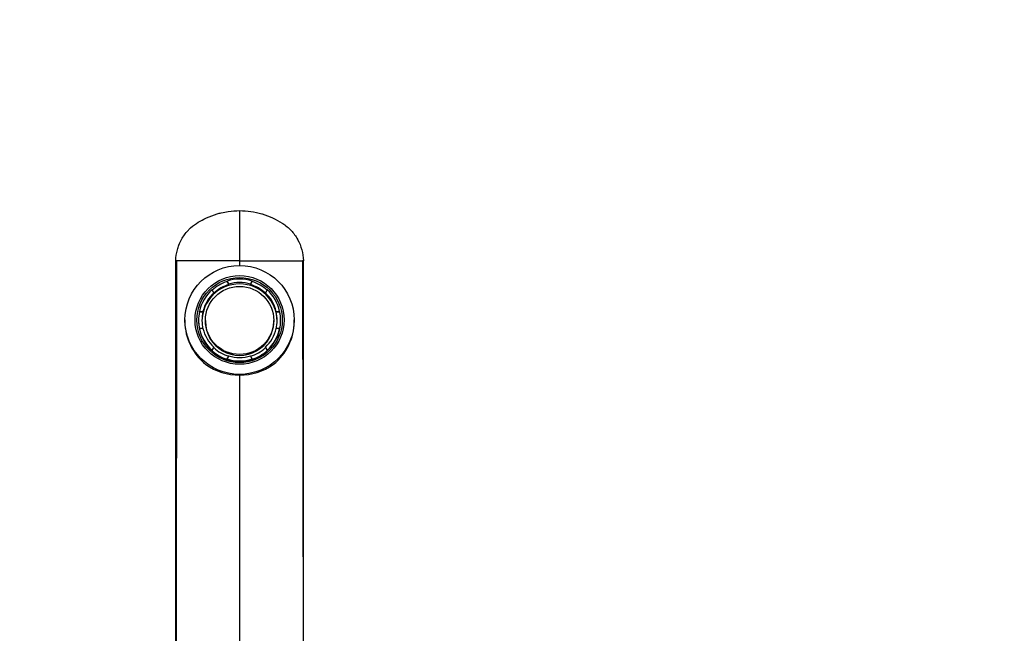
# Model space of a CAD drawing. Units: millimetres. Extents: x 0 to 1478, y 0 to 1758.
# Drawn here: x 648 to 865, y 1623 to 1758 of the extents above; entities that cross this region are included whole.
import ezdxf
from ezdxf import colors
from ezdxf.entities.mleader import LeaderData, LeaderLine
from ezdxf.math import Vec2, Vec3

# ---------------------------------------------------------------- set-up
doc = ezdxf.new("R2010")
doc.units = ezdxf.units.MM
doc.layers.add('DV2_Défaut', color=7, linetype='Continuous')
doc.layers.add('Défaut', color=7, linetype='Continuous')

# ---------------------------------------------------------------- blocks, each defined once
blk = doc.blocks.new('_DOT')
at = {"color": 0}
blk.add_line((0, 0), (-1, 0), dxfattribs=at)
at = {"color": 0, "const_width": 0.333}
blk.add_lwpolyline([(-0.1665, 0, 1), (0.1665, 0, 1)], format="xyb", close=True, dxfattribs=at)
blk = doc.blocks.new('SE1')
at = {"layer": 'DV2_Défaut', "color": 7, "linetype": 'Continuous'}
for p, q in [((696.7, 1715.91), (696.7, 1704.91)), ((682.7, 1541.91), (682.7, 1704.91)), ((682.7, 1704.91), (682.86, 1704.91)), ((682.86, 1704.91), (682.7, 1541.91)), ((696.7, 1704.91), (682.86, 1704.91)), ((696.7, 1704.91), (696.7, 1703.75)), ((696.7, 1704.91), (710.54, 1704.91)), ((710.7, 1704.91), (710.54, 1704.91)), ((710.54, 1704.91), (710.7, 1541.91)), ((710.7, 1541.91), (710.7, 1704.91)), ((693.94, 1700.44), (694.33, 1699.77)), ((693.94, 1700.35), (693.94, 1700.44)), ((693.94, 1700.35), (694.33, 1699.69)), ((694.33, 1699.69), (694.33, 1699.77)), ((699.07, 1699.77), (699.45, 1700.44)), ((699.07, 1699.69), (699.45, 1700.35)), ((699.07, 1699.77), (699.07, 1699.69)), ((699.45, 1700.44), (699.45, 1700.35)), ((691.04, 1697.88), (690.65, 1698.55)), ((691.04, 1697.88), (691.04, 1697.79)), ((702.74, 1698.55), (702.36, 1697.88)), ((702.36, 1697.79), (702.36, 1697.88)), ((687.9, 1693.79), (688.67, 1693.79)), ((687.9, 1693.71), (687.9, 1693.79)), ((687.9, 1693.71), (688.67, 1693.71)), ((688.67, 1693.71), (688.67, 1693.79)), ((704.73, 1693.79), (705.49, 1693.79)), ((704.73, 1693.79), (704.73, 1693.71)), ((704.73, 1693.71), (705.49, 1693.71)), ((705.49, 1693.79), (705.49, 1693.71)), ((684.7, 1691.91), (684.7, 1691.57)), ((687.7, 1691.81), (687.7, 1691.73)), ((689.2, 1691.81), (689.2, 1691.6)), ((704.2, 1691.6), (704.2, 1691.81)), ((705.7, 1691.73), (705.7, 1691.81)), ((708.7, 1691.57), (708.7, 1691.91)), ((687.9, 1690.01), (687.9, 1689.92)), ((688.67, 1690.01), (687.9, 1690.01)), ((705.49, 1690.01), (704.73, 1690.01)), ((705.49, 1689.92), (705.49, 1690.01)), ((690.65, 1685.26), (691.04, 1685.92)), ((690.65, 1685.17), (691.04, 1685.84)), ((690.65, 1685.17), (690.65, 1685.26)), ((691.04, 1685.84), (691.04, 1685.92)), ((694.33, 1684.03), (693.94, 1683.37)), ((699.45, 1683.37), (699.07, 1684.03)), ((702.36, 1685.92), (702.74, 1685.26)), ((702.36, 1685.92), (702.36, 1685.84)), ((702.36, 1685.84), (702.74, 1685.17)), ((702.74, 1685.26), (702.74, 1685.17)), ((693.94, 1683.37), (693.94, 1683.28)), ((699.45, 1683.28), (699.45, 1683.37)), ((696.7, 1679.81), (696.7, 1541.91))]:
    blk.add_line(p, q, dxfattribs=at)
for centre, radius, start, end in [((696.64, 1692.39), 12.59, 234.2988, 270.2847), ((696.74, 1692.44), 12.64, 269.7913, 305.6252)]:
    blk.add_arc(centre, radius, start, end, dxfattribs=at)
for centre, major_axis in [((696.7, 1691.91), (-12, 0)), ((696.7, 1691.91), (9.77, 0)), ((696.7, 1691.88), (9.38, 0)), ((696.7, 1691.81), (-7.5, 0))]:
    blk.add_ellipse(centre, major_axis=major_axis, ratio=0.996195, dxfattribs=at)
for centre, major_axis, start_param, end_param in [((696.7, 1691.6), (-8.25, 0), 3.141593, 6.283185), ((696.7, 1691.81), (-9, 0), 5.023276, 5.448699), ((696.7, 1691.81), (-8.25, 0), 5.003599, 5.468377), ((696.7, 1691.9), (9, 0), 1.259909, 1.881684), ((696.7, 1691.9), (8.25, 0), 1.279587, 1.862006), ((696.7, 1691.81), (8.25, 0), 0.814808, 1.279587), ((696.7, 1691.81), (9, 0), 0.834486, 1.259909), ((696.7, 1691.9), (-9, 0), 5.448699, 6.070474), ((696.7, 1691.9), (-8.25, 0), 5.468377, 6.050796), ((696.7, 1691.9), (8.25, 0), 0.232389, 0.814808), ((696.7, 1691.9), (9, 0), 0.212712, 0.834486), ((696.7, 1691.81), (9, 0), 2.928881, 3.354304), ((696.7, 1691.81), (8.25, 0), 2.909204, 3.373982), ((696.7, 1691.81), (-8.25, 0), 2.909204, 3.373982), ((696.7, 1691.81), (-9, 0), 2.928881, 3.354304), ((696.7, 1691.57), (12, 0), 3.141593, 4.047009), ((696.7, 1691.73), (9, 0), 3.141593, 6.283185), ((696.7, 1691.6), (-7.5, 0), 0, 3.141593), ((696.7, 1691.57), (-12, 0), 2.236176, 3.141593), ((696.7, 1691.9), (-9, 0), 0.212712, 0.834486), ((696.7, 1691.9), (-8.25, 0), 0.232389, 0.814808), ((696.7, 1691.9), (8.25, 0), 5.468377, 6.050796), ((696.7, 1691.9), (9, 0), 5.448699, 6.070474), ((696.7, 1691.81), (-9, 0), 0.834486, 1.259909), ((696.7, 1691.81), (-8.25, 0), 0.814808, 1.279587), ((696.7, 1691.9), (-8.25, 0), 1.279587, 1.862006), ((696.7, 1691.81), (8.25, 0), 5.003599, 5.468377), ((696.7, 1691.81), (9, 0), 5.023276, 5.448699), ((696.7, 1691.9), (-9, 0), 1.259909, 1.881684)]:
    blk.add_ellipse(centre, major_axis=major_axis, ratio=0.996195, start_param=start_param, end_param=end_param, dxfattribs=at)
for points, knots in [([(682.7, 1704.91), (682.71, 1705.72), (682.88, 1706.9), (683.25, 1708.02), (683.38, 1708.36), (683.54, 1708.78), (684.08, 1709.92), (684.88, 1711.02), (686.01, 1712.2), (686.64, 1712.72), (687.25, 1713.11), (687.77, 1713.45), (688.5, 1713.87), (690, 1714.59), (691.27, 1715.07), (692.88, 1715.5), (694.51, 1715.81), (695.86, 1715.91), (696.7, 1715.91)], [0, 0, 0, 0, 0.123506, 0.17909, 0.17909, 0.17909, 0.247013, 0.370519, 0.384317, 0.494025, 0.494025, 0.494025, 0.589545, 0.620519, 0.747013, 0.794772, 0.873506, 1, 1, 1, 1]), ([(696.7, 1715.91), (697.53, 1715.91), (699.18, 1715.79), (700.81, 1715.44), (702.41, 1714.97), (703.95, 1714.38), (705.42, 1713.58), (706.12, 1713.13), (706.15, 1713.11), (706.83, 1712.67), (708.07, 1711.63), (709.04, 1710.3), (709.83, 1708.88), (710.45, 1707.35), (710.68, 1705.72), (710.7, 1704.91)], [0, 0, 0, 0, 0.126494, 0.25, 0.252987, 0.379481, 0.5, 0.505975, 0.505975, 0.505975, 0.629481, 0.75, 0.752987, 0.876494, 1, 1, 1, 1])]:
    blk.add_open_spline(points, degree=3, knots=knots, dxfattribs=at)

msp = doc.modelspace()

# ---------------------------------------------------------------- block references
at = {"layer": 'Défaut'}
msp.add_blockref('SE1', (0, 0), dxfattribs=at)

# ---------------------------------------------------------------- leaders
at = {"layer": 'Défaut', "color": 7, "linetype": 'Continuous'}
ml = msp.add_multileader_mtext('Standard', dxfattribs=at)
ml.set_content('{\\pxsm0.9;\\fSolid Edge ISO|b1||i0||c0|p34;\\W1.;08/02/2018\\P}', color=256)
ml.set_leader_properties()
ml.set_arrow_properties(name='DOT')
ml.build(insert=Vec2(0, 0))
ml.multileader.update_dxf_attribs({"leader_type": 0, "dogleg_length": 0, "arrow_head_size": 12})
ctx = ml.context
ctx.base_point, ctx.char_height, ctx.arrow_head_size, ctx.landing_gap_size = Vec3(1390.41, 1750.71), 12, 12, 4.2
notes = []
notes.append((ctx, [(0, (0, 0, 0), (0, 0), (1, 0), 1, [])]))
ctx.mtext.insert = Vec3(1392.41, 1756.83)
for ctx, leaders in notes:
    for number, flags, end, landing, length, lines in leaders:
        leader = LeaderData()
        leader.index, (leader.has_last_leader_line, leader.has_dogleg_vector, leader.attachment_direction) = number, flags
        leader.last_leader_point, leader.dogleg_vector, leader.dogleg_length = Vec3(end), Vec3(landing), length
        for number, points, colour, breaks in lines:
            line = LeaderLine()
            line.index, line.vertices, line.color, line.breaks = number, Vec3.list(points), colors.encode_raw_color(colour), breaks
            leader.lines.append(line)
        ctx.leaders.append(leader)

doc.saveas('drawing.dxf')
